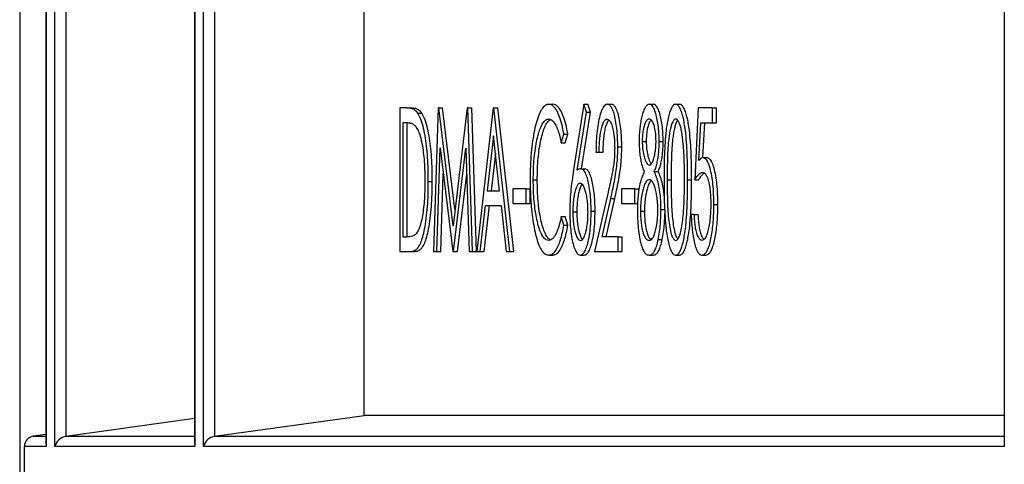
# Model space of a CAD drawing. Units: millimetres. Extents: x 139 to 1752, y 24 to 965.
# Drawn here: x 1679 to 1727, y 133 to 155 of the extents above; entities that cross this region are included whole.
import ezdxf

# ---------------------------------------------------------------- set-up
doc = ezdxf.new("R2010")
doc.units = ezdxf.units.MM

msp = doc.modelspace()

# ---------------------------------------------------------------- linework, layer by layer
at = {"color": 7, "linetype": 'Continuous', "lineweight": 25}
for p, q in [((1678.935, 520.158), (1678.935, 121.821)), ((1680.218, 507.548), (1680.218, 134.431)), ((1680.233, 507.669), (1680.233, 134.31)), ((1680.655, 134.31), (1680.655, 507.669)), ((1687.476, 507.548), (1687.476, 134.431)), ((1687.491, 507.669), (1687.491, 134.31)), ((1687.912, 134.31), (1687.912, 507.669)), ((1681.192, 507.174), (1681.192, 134.805)), ((1688.45, 507.174), (1688.45, 134.805)), ((1695.751, 135.827), (1695.751, 506.152)), ((1726.982, 305.493), (1726.982, 134.431)), ((1726.997, 305.535), (1726.997, 134.31)), ((1704.764, 151.007), (1704.958, 151.007)), ((1706.48, 151.007), (1705.975, 147.812)), ((1706.597, 150.627), (1706.48, 151.007)), ((1706.48, 151.007), (1706.674, 151.007)), ((1706.791, 150.627), (1706.674, 151.007)), ((1707.619, 151.007), (1707.813, 151.007)), ((1709.669, 151.007), (1709.863, 151.007)), ((1710.954, 151.007), (1711.148, 151.007)), ((1697.492, 150.827), (1697.492, 143.827)), ((1697.834, 150.827), (1697.492, 150.827)), ((1697.834, 150.827), (1698.028, 150.827)), ((1698.371, 150.575), (1698.565, 150.575)), ((1699.365, 150.827), (1699.142, 143.827)), ((1699.387, 150.827), (1699.365, 150.827)), ((1700.086, 145.083), (1699.387, 150.827)), ((1699.387, 150.827), (1699.581, 150.827)), ((1700.183, 145.882), (1699.581, 150.827)), ((1700.784, 150.827), (1700.086, 145.083)), ((1700.806, 150.827), (1700.784, 150.827)), ((1701.031, 143.827), (1700.806, 150.827)), ((1700.806, 150.827), (1701, 150.827)), ((1701.225, 143.827), (1701, 150.827)), ((1702.051, 150.827), (1701.248, 143.827)), ((1702.073, 150.827), (1702.051, 150.827)), ((1702.854, 143.827), (1702.073, 150.827)), ((1702.073, 150.827), (1702.267, 150.827)), ((1703.049, 143.827), (1702.267, 150.827)), ((1706.15, 147.798), (1706.597, 150.627)), ((1706.354, 147.866), (1706.791, 150.627)), ((1706.597, 150.627), (1706.791, 150.627)), ((1712.06, 150.827), (1711.886, 147.327)), ((1712.755, 150.827), (1712.06, 150.827)), ((1712.755, 150.109), (1712.755, 150.827)), ((1712.755, 150.827), (1712.949, 150.827)), ((1712.949, 150.109), (1712.949, 150.827)), ((1697.763, 150.109), (1697.644, 150.109)), ((1697.644, 150.109), (1697.644, 144.545)), ((1697.838, 150.109), (1697.838, 144.545)), ((1712.087, 148.268), (1712.179, 150.109)), ((1712.179, 150.109), (1712.755, 150.109)), ((1712.288, 148.404), (1712.373, 150.109)), ((1712.755, 150.109), (1712.949, 150.109)), ((1705.37, 149.122), (1705.503, 149.543)), ((1705.503, 149.543), (1705.697, 149.543)), ((1705.564, 149.122), (1705.697, 149.543)), ((1702.06, 149.463), (1701.754, 146.789)), ((1702.359, 146.789), (1702.06, 149.463)), ((1705.37, 149.122), (1705.564, 149.122)), ((1709.324, 149.2), (1709.518, 149.2)), ((1710.149, 149.191), (1710.343, 149.191)), ((1699.295, 143.827), (1699.457, 148.875)), ((1699.457, 148.875), (1700.07, 143.827)), ((1700.105, 143.827), (1700.716, 148.864)), ((1700.716, 148.864), (1700.878, 143.827)), ((1702.156, 148.605), (1701.948, 146.789)), ((1707.066, 148.673), (1707.218, 148.673)), ((1707.218, 148.673), (1707.412, 148.673)), ((1708.13, 148.926), (1708.324, 148.926)), ((1712.287, 148.404), (1712.481, 148.404)), ((1699.489, 143.827), (1699.61, 147.612)), ((1700.299, 143.827), (1700.757, 147.6)), ((1706.325, 147.866), (1706.519, 147.866)), ((1709.909, 147.727), (1710.103, 147.727)), ((1698.881, 147.239), (1699.075, 147.239)), ((1704.005, 147.32), (1704.199, 147.32)), ((1710.54, 147.327), (1710.734, 147.327)), ((1711.539, 147.324), (1711.733, 147.324)), ((1711.886, 147.327), (1712.08, 147.327)), ((1701.754, 146.789), (1702.359, 146.789)), ((1703.006, 146.878), (1703.006, 146.16)), ((1703.658, 146.878), (1703.006, 146.878)), ((1703.658, 146.16), (1703.658, 146.878)), ((1703.658, 146.878), (1703.852, 146.878)), ((1703.852, 146.16), (1703.852, 146.878)), ((1707.658, 146.724), (1707.001, 143.827)), ((1708.304, 146.878), (1708.304, 146.16)), ((1708.955, 146.878), (1708.304, 146.878)), ((1708.955, 146.16), (1708.955, 146.878)), ((1708.955, 146.878), (1709.149, 146.878)), ((1709.149, 146.769), (1709.149, 146.878)), ((1703.006, 146.16), (1703.658, 146.16)), ((1703.658, 146.16), (1703.852, 146.16)), ((1707.364, 144.545), (1707.788, 146.414)), ((1707.558, 144.545), (1707.982, 146.414)), ((1707.788, 146.414), (1707.982, 146.414)), ((1708.304, 146.16), (1708.955, 146.16)), ((1708.955, 146.16), (1709.093, 146.16)), ((1712.82, 146.114), (1713.014, 146.114)), ((1701.414, 143.827), (1701.671, 146.071)), ((1701.608, 143.827), (1701.865, 146.071)), ((1701.671, 146.071), (1702.439, 146.071)), ((1702.439, 146.071), (1702.689, 143.827)), ((1705.937, 145.754), (1706.131, 145.754)), ((1706.828, 145.792), (1707.022, 145.792)), ((1709.237, 145.787), (1709.432, 145.787)), ((1710.236, 145.866), (1710.43, 145.866)), ((1705.503, 145.116), (1705.37, 145.532)), ((1705.37, 145.532), (1705.564, 145.532)), ((1705.697, 145.116), (1705.564, 145.532)), ((1711.864, 145.622), (1711.713, 145.622)), ((1711.864, 145.622), (1712.059, 145.622)), ((1705.503, 145.116), (1705.697, 145.116)), ((1697.644, 144.545), (1697.838, 144.545)), ((1708.152, 144.545), (1707.364, 144.545)), ((1708.152, 143.827), (1708.152, 144.545)), ((1708.152, 144.545), (1708.346, 144.545)), ((1708.346, 143.827), (1708.346, 144.545)), ((1710.108, 144.416), (1710.302, 144.416)), ((1697.492, 143.827), (1698.017, 143.827)), ((1698.017, 143.827), (1698.211, 143.827)), ((1699.142, 143.827), (1699.295, 143.827)), ((1699.295, 143.827), (1699.489, 143.827)), ((1700.07, 143.827), (1700.105, 143.827)), ((1700.105, 143.827), (1700.299, 143.827)), ((1700.878, 143.827), (1701.031, 143.827)), ((1701.031, 143.827), (1701.225, 143.827)), ((1701.248, 143.827), (1701.414, 143.827)), ((1701.414, 143.827), (1701.608, 143.827)), ((1702.689, 143.827), (1702.854, 143.827)), ((1702.854, 143.827), (1703.049, 143.827)), ((1707.001, 143.827), (1708.152, 143.827)), ((1708.152, 143.827), (1708.346, 143.827)), ((1704.766, 143.648), (1704.96, 143.648)), ((1706.298, 143.648), (1706.492, 143.648)), ((1709.658, 143.648), (1709.853, 143.648)), ((1710.954, 143.648), (1711.148, 143.648)), ((1712.229, 143.648), (1712.423, 143.648)), ((1681.192, 134.805), (1687.476, 135.685)), ((1688.45, 134.805), (1695.751, 135.827)), ((1726.982, 135.827), (1695.751, 135.827)), ((1680.218, 134.896), (1679.59, 134.805)), ((1679.168, 132.569), (1679.168, 134.31)), ((1680.233, 134.31), (1679.168, 134.31)), ((1687.491, 134.31), (1680.655, 134.31)), ((1726.997, 134.31), (1687.912, 134.31))]:
    msp.add_line(p, q, dxfattribs=at)
at = {"color": 8, "linetype": 'Continuous', "lineweight": 25}
for p, q in [((1679.59, 134.805), (1680.218, 134.805)), ((1681.192, 134.805), (1687.476, 134.805)), ((1688.45, 134.805), (1726.982, 134.805))]:
    msp.add_line(p, q, dxfattribs=at)
at = {"color": 7, "linetype": 'Continuous', "lineweight": 25}
for centre, major_axis, ratio, start_param, end_param in [((1679.658, 134.31), (0, 0.5), 0.978744, 0.139626, 1.570796), ((1681.14, 134.31), (0.394, 0.394), 0.781286, 0.802851, 2.234021), ((1688.397, 134.31), (0.394, 0.394), 0.781286, 0.802851, 2.234021), ((1680.718, 134.31), (-0.394, 0.394), 0.781286, 0.663225, 0.907571), ((1687.976, 134.31), (-0.394, 0.394), 0.781286, 0.663225, 0.907571), ((1727.482, 134.31), (-0.394, 0.394), 0.781286, 0.663225, 0.907571)]:
    msp.add_ellipse(centre, major_axis=major_axis, ratio=ratio, start_param=start_param, end_param=end_param, dxfattribs=at)
for points, knots in [([(1704.764, 151.007), (1704.711, 150.998), (1704.606, 150.981), (1704.451, 150.832), (1704.304, 150.571), (1704.173, 150.202), (1704.059, 149.747), (1703.966, 149.224), (1703.9, 148.638), (1703.86, 148.012), (1703.855, 147.582), (1703.853, 147.368)], [0, 0, 0, 0, 0.112034, 0.224048, 0.336038, 0.448011, 0.560023, 0.670017, 0.779996, 0.889987, 1, 1, 1, 1]), ([(1705.503, 149.543), (1705.47, 149.713), (1705.403, 150.054), (1705.275, 150.45), (1705.143, 150.728), (1705.013, 150.899), (1704.889, 150.991), (1704.806, 151.001), (1704.764, 151.007)], [0, 0, 0, 0, 0.1865867, 0.3731709, 0.5597963, 0.7065045, 0.8532534, 1, 1, 1, 1]), ([(1705.697, 149.543), (1705.664, 149.713), (1705.597, 150.054), (1705.469, 150.45), (1705.337, 150.728), (1705.207, 150.899), (1705.083, 150.991), (1705, 151.001), (1704.958, 151.007)], [0, 0, 0, 0, 0.186587, 0.373171, 0.559796, 0.706505, 0.853253, 1, 1, 1, 1]), ([(1707.619, 151.007), (1707.578, 150.998), (1707.495, 150.98), (1707.378, 150.812), (1707.273, 150.538), (1707.184, 150.167), (1707.117, 149.717), (1707.076, 149.206), (1707.07, 148.851), (1707.066, 148.673)], [0, 0, 0, 0, 0.140022, 0.279977, 0.419965, 0.559997, 0.706607, 0.853248, 1, 1, 1, 1]), ([(1708.13, 148.926), (1708.128, 149.08), (1708.124, 149.39), (1708.087, 149.833), (1708.027, 150.228), (1707.948, 150.573), (1707.849, 150.832), (1707.736, 150.982), (1707.658, 150.998), (1707.619, 151.007)], [0, 0, 0, 0, 0.140029, 0.279993, 0.420028, 0.560056, 0.70669, 0.853275, 1, 1, 1, 1]), ([(1708.324, 148.926), (1708.322, 149.08), (1708.318, 149.39), (1708.281, 149.833), (1708.221, 150.228), (1708.142, 150.573), (1708.043, 150.832), (1707.93, 150.982), (1707.852, 150.998), (1707.813, 151.007)], [0, 0, 0, 0, 0.140029, 0.279993, 0.420028, 0.560056, 0.70669, 0.853275, 1, 1, 1, 1]), ([(1709.669, 151.007), (1709.635, 151), (1709.566, 150.986), (1709.467, 150.867), (1709.376, 150.676), (1709.301, 150.429), (1709.245, 150.148), (1709.205, 149.858), (1709.177, 149.543), (1709.174, 149.321), (1709.172, 149.21)], [0, 0, 0, 0, 0.139985, 0.280009, 0.420016, 0.559954, 0.66997, 0.780007, 0.890042, 1, 1, 1, 1]), ([(1710.149, 149.191), (1710.147, 149.33), (1710.142, 149.609), (1710.102, 149.999), (1710.044, 150.345), (1709.968, 150.634), (1709.876, 150.843), (1709.775, 150.984), (1709.704, 150.999), (1709.669, 151.007)], [0, 0, 0, 0, 0.139911, 0.279856, 0.419875, 0.559907, 0.706594, 0.853291, 1, 1, 1, 1]), ([(1710.343, 149.191), (1710.341, 149.33), (1710.336, 149.609), (1710.296, 149.999), (1710.238, 150.345), (1710.162, 150.634), (1710.07, 150.843), (1709.969, 150.984), (1709.898, 150.999), (1709.863, 151.007)], [0, 0, 0, 0, 0.139911, 0.279856, 0.419875, 0.559907, 0.706594, 0.853291, 1, 1, 1, 1]), ([(1710.954, 151.007), (1710.921, 151), (1710.855, 150.986), (1710.76, 150.861), (1710.673, 150.663), (1710.596, 150.402), (1710.534, 150.081), (1710.476, 149.668), (1710.431, 149.153), (1710.404, 148.549), (1710.39, 147.938), (1710.389, 147.529), (1710.388, 147.324)], [0, 0, 0, 0, 0.083291, 0.166581, 0.249886, 0.333183, 0.416501, 0.499851, 0.624792, 0.749818, 0.874904, 1, 1, 1, 1]), ([(1711.539, 147.324), (1711.538, 147.53), (1711.537, 147.942), (1711.52, 148.557), (1711.489, 149.162), (1711.439, 149.674), (1711.38, 150.088), (1711.316, 150.405), (1711.238, 150.668), (1711.15, 150.863), (1711.054, 150.986), (1710.988, 151), (1710.954, 151.007)], [0, 0, 0, 0, 0.125096, 0.250169, 0.375184, 0.500153, 0.583503, 0.666826, 0.750125, 0.833413, 0.916705, 1, 1, 1, 1]), ([(1711.733, 147.324), (1711.732, 147.53), (1711.731, 147.942), (1711.715, 148.557), (1711.683, 149.162), (1711.633, 149.674), (1711.574, 150.088), (1711.51, 150.405), (1711.432, 150.668), (1711.344, 150.863), (1711.248, 150.986), (1711.182, 151), (1711.148, 151.007)], [0, 0, 0, 0, 0.125096, 0.250169, 0.375184, 0.500153, 0.583503, 0.666826, 0.750125, 0.833413, 0.916705, 1, 1, 1, 1]), ([(1698.371, 150.575), (1698.322, 150.631), (1698.224, 150.743), (1698.044, 150.813), (1697.913, 150.822), (1697.834, 150.827)], [0, 0, 0, 0, 0.279796, 0.559867, 1, 1, 1, 1]), ([(1698.565, 150.575), (1698.516, 150.631), (1698.419, 150.743), (1698.238, 150.813), (1698.107, 150.822), (1698.028, 150.827)], [0, 0, 0, 0, 0.279796, 0.559867, 1, 1, 1, 1]), ([(1698.881, 147.239), (1698.88, 147.436), (1698.877, 147.83), (1698.849, 148.412), (1698.8, 148.97), (1698.727, 149.492), (1698.63, 149.954), (1698.51, 150.335), (1698.417, 150.495), (1698.371, 150.575)], [0, 0, 0, 0, 0.140089, 0.280143, 0.420176, 0.560194, 0.706794, 0.853368, 1, 1, 1, 1]), ([(1699.075, 147.239), (1699.074, 147.436), (1699.071, 147.83), (1699.043, 148.412), (1698.994, 148.97), (1698.921, 149.492), (1698.824, 149.954), (1698.704, 150.335), (1698.611, 150.495), (1698.565, 150.575)], [0, 0, 0, 0, 0.140089, 0.280143, 0.420176, 0.560194, 0.706794, 0.853368, 1, 1, 1, 1]), ([(1698.283, 149.913), (1698.236, 149.957), (1698.14, 150.045), (1697.965, 150.097), (1697.84, 150.105), (1697.763, 150.109)], [0, 0, 0, 0, 0.279833, 0.559887, 1, 1, 1, 1]), ([(1704.005, 147.32), (1704.007, 147.499), (1704.011, 147.856), (1704.045, 148.378), (1704.102, 148.861), (1704.18, 149.293), (1704.276, 149.651), (1704.385, 149.934), (1704.503, 150.139), (1704.627, 150.266), (1704.712, 150.281), (1704.755, 150.289)], [0, 0, 0, 0, 0.112009, 0.22398, 0.335948, 0.447934, 0.559927, 0.669939, 0.779955, 0.889971, 1, 1, 1, 1]), ([(1704.199, 147.32), (1704.201, 147.499), (1704.205, 147.856), (1704.239, 148.378), (1704.296, 148.861), (1704.374, 149.293), (1704.471, 149.651), (1704.579, 149.935), (1704.697, 150.136), (1704.791, 150.243), (1704.845, 150.257), (1704.857, 150.26)], [0, 0, 0, 0, 0.121756, 0.24347, 0.365181, 0.486911, 0.60865, 0.728235, 0.847824, 0.967414, 1, 1, 1, 1]), ([(1704.755, 150.289), (1704.798, 150.282), (1704.886, 150.269), (1705.014, 150.145), (1705.127, 149.954), (1705.223, 149.712), (1705.303, 149.442), (1705.348, 149.229), (1705.37, 149.122)], [0, 0, 0, 0, 0.186681, 0.373397, 0.56003, 0.706688, 0.853324, 1, 1, 1, 1]), ([(1707.218, 148.673), (1707.222, 148.791), (1707.228, 149.028), (1707.255, 149.37), (1707.297, 149.683), (1707.358, 149.947), (1707.434, 150.149), (1707.52, 150.269), (1707.581, 150.282), (1707.611, 150.289)], [0, 0, 0, 0, 0.1401234, 0.2801742, 0.4201874, 0.5601202, 0.7066739, 0.8532972, 1, 1, 1, 1]), ([(1707.412, 148.673), (1707.416, 148.791), (1707.422, 149.028), (1707.449, 149.37), (1707.491, 149.683), (1707.552, 149.946), (1707.625, 150.147), (1707.68, 150.21), (1707.706, 150.24)], [0, 0, 0, 0, 0.167225, 0.3343636, 0.5014571, 0.6684547, 0.8433539, 1, 1, 1, 1]), ([(1707.611, 150.289), (1707.646, 150.279), (1707.715, 150.261), (1707.813, 150.084), (1707.888, 149.826), (1707.941, 149.527), (1707.973, 149.209), (1707.976, 148.983), (1707.978, 148.87)], [0, 0, 0, 0, 0.186704, 0.373228, 0.559876, 0.706655, 0.853271, 1, 1, 1, 1]), ([(1709.66, 150.289), (1709.631, 150.283), (1709.572, 150.272), (1709.487, 150.159), (1709.417, 149.973), (1709.364, 149.746), (1709.331, 149.488), (1709.326, 149.296), (1709.324, 149.2)], [0, 0, 0, 0, 0.1869284, 0.3736768, 0.5603226, 0.7070729, 0.8535475, 1, 1, 1, 1]), ([(1709.759, 150.247), (1709.733, 150.218), (1709.678, 150.158), (1709.611, 149.972), (1709.558, 149.747), (1709.525, 149.488), (1709.52, 149.296), (1709.518, 149.2)], [0, 0, 0, 0, 0.214648, 0.448685, 0.632696, 0.816362, 1, 1, 1, 1]), ([(1709.997, 149.215), (1709.994, 149.336), (1709.986, 149.581), (1709.932, 149.883), (1709.869, 150.103), (1709.798, 150.223), (1709.73, 150.28), (1709.683, 150.286), (1709.66, 150.289)], [0, 0, 0, 0, 0.1859711, 0.3724585, 0.5590321, 0.7058975, 0.8529167, 1, 1, 1, 1]), ([(1710.959, 150.289), (1710.934, 150.282), (1710.882, 150.269), (1710.808, 150.153), (1710.742, 149.987), (1710.684, 149.769), (1710.639, 149.508), (1710.598, 149.174), (1710.567, 148.763), (1710.55, 148.287), (1710.541, 147.808), (1710.541, 147.487), (1710.54, 147.327)], [0, 0, 0, 0, 0.0833239, 0.1666376, 0.2499963, 0.3332506, 0.4165616, 0.4998956, 0.6248108, 0.7498441, 0.87492, 1, 1, 1, 1]), ([(1711.056, 150.222), (1711.038, 150.199), (1710.996, 150.143), (1710.936, 149.985), (1710.878, 149.769), (1710.833, 149.507), (1710.792, 149.174), (1710.761, 148.763), (1710.744, 148.287), (1710.735, 147.808), (1710.735, 147.487), (1710.734, 147.327)], [0, 0, 0, 0, 0.066926, 0.160258, 0.253474, 0.346753, 0.440058, 0.579919, 0.719913, 0.859954, 1, 1, 1, 1]), ([(1711.387, 147.327), (1711.386, 147.487), (1711.385, 147.808), (1711.374, 148.286), (1711.352, 148.759), (1711.319, 149.165), (1711.278, 149.499), (1711.233, 149.763), (1711.177, 149.983), (1711.11, 150.15), (1711.037, 150.268), (1710.985, 150.282), (1710.959, 150.289)], [0, 0, 0, 0, 0.125074, 0.250134, 0.375155, 0.500141, 0.583486, 0.666779, 0.75004, 0.83339, 0.91669, 1, 1, 1, 1]), ([(1698.729, 147.24), (1698.728, 147.403), (1698.725, 147.73), (1698.7, 148.211), (1698.656, 148.668), (1698.59, 149.089), (1698.505, 149.453), (1698.401, 149.741), (1698.322, 149.856), (1698.283, 149.913)], [0, 0, 0, 0, 0.140071, 0.280117, 0.420139, 0.560124, 0.706738, 0.853328, 1, 1, 1, 1]), ([(1709.172, 149.21), (1709.174, 149.092), (1709.178, 148.855), (1709.21, 148.521), (1709.261, 148.207), (1709.332, 147.933), (1709.39, 147.795), (1709.42, 147.727)], [0, 0, 0, 0, 0.186512, 0.373215, 0.559937, 0.779933, 1, 1, 1, 1]), ([(1709.324, 149.2), (1709.328, 149.075), (1709.336, 148.825), (1709.392, 148.518), (1709.457, 148.292), (1709.526, 148.144), (1709.595, 148.059), (1709.642, 148.05), (1709.666, 148.045)], [0, 0, 0, 0, 0.185902, 0.372403, 0.559268, 0.706172, 0.853063, 1, 1, 1, 1]), ([(1709.518, 149.2), (1709.522, 149.075), (1709.53, 148.825), (1709.586, 148.517), (1709.651, 148.294), (1709.712, 148.156), (1709.749, 148.117), (1709.763, 148.102)], [0, 0, 0, 0, 0.233321, 0.467394, 0.701925, 0.886301, 1, 1, 1, 1]), ([(1709.666, 148.045), (1709.696, 148.054), (1709.756, 148.071), (1709.841, 148.209), (1709.91, 148.408), (1709.958, 148.659), (1709.99, 148.923), (1709.995, 149.117), (1709.997, 149.215)], [0, 0, 0, 0, 0.186687, 0.373414, 0.559964, 0.706694, 0.853474, 1, 1, 1, 1]), ([(1709.909, 147.727), (1709.933, 147.785), (1709.982, 147.901), (1710.047, 148.128), (1710.096, 148.381), (1710.128, 148.651), (1710.147, 148.916), (1710.148, 149.099), (1710.149, 149.191)], [0, 0, 0, 0, 0.186713, 0.373407, 0.559934, 0.706619, 0.853306, 1, 1, 1, 1]), ([(1710.103, 147.727), (1710.127, 147.785), (1710.176, 147.901), (1710.241, 148.128), (1710.29, 148.381), (1710.322, 148.651), (1710.341, 148.916), (1710.342, 149.099), (1710.343, 149.191)], [0, 0, 0, 0, 0.186713, 0.373407, 0.559934, 0.706619, 0.853306, 1, 1, 1, 1]), ([(1707.978, 148.87), (1707.976, 148.749), (1707.973, 148.507), (1707.943, 148.162), (1707.897, 147.852), (1707.833, 147.513), (1707.753, 147.136), (1707.69, 146.861), (1707.658, 146.724)], [0, 0, 0, 0, 0.139888, 0.279829, 0.419782, 0.559817, 0.779895, 1, 1, 1, 1]), ([(1707.788, 146.414), (1707.818, 146.549), (1707.879, 146.818), (1707.965, 147.241), (1708.039, 147.653), (1708.094, 148.072), (1708.125, 148.491), (1708.128, 148.781), (1708.13, 148.926)], [0, 0, 0, 0, 0.1867491, 0.3734863, 0.5601535, 0.7067586, 0.8534108, 1, 1, 1, 1]), ([(1707.982, 146.414), (1708.012, 146.549), (1708.073, 146.818), (1708.159, 147.241), (1708.233, 147.653), (1708.288, 148.072), (1708.319, 148.491), (1708.322, 148.781), (1708.324, 148.926)], [0, 0, 0, 0, 0.186749, 0.373486, 0.560153, 0.706759, 0.853411, 1, 1, 1, 1]), ([(1712.287, 148.404), (1712.249, 148.394), (1712.181, 148.377), (1712.116, 148.301), (1712.087, 148.268)], [0, 0, 0, 0, 0.5597478, 1, 1, 1, 1]), ([(1712.82, 146.114), (1712.818, 146.28), (1712.814, 146.613), (1712.781, 147.097), (1712.721, 147.534), (1712.638, 147.911), (1712.534, 148.202), (1712.413, 148.375), (1712.329, 148.394), (1712.287, 148.404)], [0, 0, 0, 0, 0.14011, 0.280117, 0.420081, 0.560099, 0.70669, 0.853303, 1, 1, 1, 1]), ([(1713.014, 146.114), (1713.012, 146.28), (1713.008, 146.613), (1712.975, 147.097), (1712.915, 147.534), (1712.832, 147.911), (1712.728, 148.202), (1712.607, 148.375), (1712.523, 148.394), (1712.481, 148.404)], [0, 0, 0, 0, 0.14011, 0.280117, 0.420081, 0.560099, 0.70669, 0.853303, 1, 1, 1, 1]), ([(1705.975, 147.812), (1705.948, 147.639), (1705.894, 147.291), (1705.832, 146.775), (1705.794, 146.265), (1705.788, 145.941), (1705.785, 145.779)], [0, 0, 0, 0, 0.280165, 0.560157, 0.780124, 1, 1, 1, 1]), ([(1706.325, 147.866), (1706.292, 147.861), (1706.233, 147.854), (1706.175, 147.815), (1706.15, 147.798)], [0, 0, 0, 0, 0.5598633, 1, 1, 1, 1]), ([(1706.828, 145.792), (1706.826, 145.944), (1706.822, 146.25), (1706.786, 146.689), (1706.727, 147.08), (1706.648, 147.414), (1706.552, 147.675), (1706.441, 147.839), (1706.364, 147.857), (1706.325, 147.866)], [0, 0, 0, 0, 0.140066, 0.280067, 0.420034, 0.560082, 0.706693, 0.853286, 1, 1, 1, 1]), ([(1707.022, 145.792), (1707.02, 145.944), (1707.016, 146.25), (1706.98, 146.689), (1706.921, 147.08), (1706.842, 147.414), (1706.746, 147.675), (1706.635, 147.839), (1706.558, 147.857), (1706.519, 147.866)], [0, 0, 0, 0, 0.140066, 0.280067, 0.420034, 0.560082, 0.706693, 0.853286, 1, 1, 1, 1]), ([(1709.42, 147.727), (1709.386, 147.652), (1709.32, 147.504), (1709.231, 147.216), (1709.161, 146.887), (1709.116, 146.53), (1709.09, 146.176), (1709.087, 145.931), (1709.085, 145.808)], [0, 0, 0, 0, 0.186814, 0.373534, 0.560032, 0.7067, 0.853313, 1, 1, 1, 1]), ([(1710.236, 145.866), (1710.234, 146.018), (1710.229, 146.321), (1710.187, 146.749), (1710.118, 147.14), (1710.022, 147.468), (1709.947, 147.641), (1709.909, 147.727)], [0, 0, 0, 0, 0.18662, 0.373161, 0.559748, 0.779757, 1, 1, 1, 1]), ([(1710.396, 146.546), (1710.39, 146.611), (1710.373, 146.82), (1710.311, 147.138), (1710.217, 147.469), (1710.141, 147.641), (1710.103, 147.727)], [0, 0, 0, 0, 0.120193, 0.382079, 0.690875, 1, 1, 1, 1]), ([(1711.886, 147.327), (1711.92, 147.38), (1711.987, 147.485), (1712.084, 147.596), (1712.175, 147.67), (1712.231, 147.681), (1712.259, 147.686)], [0, 0, 0, 0, 0.280046, 0.5600573, 0.7800599, 1, 1, 1, 1]), ([(1712.08, 147.327), (1712.114, 147.379), (1712.181, 147.484), (1712.273, 147.595), (1712.332, 147.635), (1712.355, 147.651)], [0, 0, 0, 0, 0.376698, 0.753349, 1, 1, 1, 1]), ([(1712.259, 147.686), (1712.288, 147.682), (1712.347, 147.672), (1712.432, 147.585), (1712.511, 147.425), (1712.579, 147.186), (1712.632, 146.88), (1712.663, 146.519), (1712.666, 146.267), (1712.668, 146.141)], [0, 0, 0, 0, 0.140152, 0.280222, 0.420264, 0.560229, 0.706725, 0.853307, 1, 1, 1, 1]), ([(1698.017, 143.827), (1698.059, 143.83), (1698.144, 143.836), (1698.27, 143.898), (1698.395, 144.013), (1698.512, 144.223), (1698.616, 144.531), (1698.709, 144.939), (1698.786, 145.437), (1698.843, 146.011), (1698.876, 146.619), (1698.88, 147.032), (1698.881, 147.239)], [0, 0, 0, 0, 0.093403, 0.186795, 0.280161, 0.373421, 0.466711, 0.560018, 0.669999, 0.779972, 0.889964, 1, 1, 1, 1]), ([(1698.211, 143.827), (1698.253, 143.83), (1698.338, 143.836), (1698.464, 143.898), (1698.589, 144.013), (1698.706, 144.223), (1698.81, 144.531), (1698.903, 144.939), (1698.98, 145.437), (1699.037, 146.011), (1699.07, 146.619), (1699.074, 147.032), (1699.075, 147.239)], [0, 0, 0, 0, 0.093403, 0.186795, 0.280161, 0.373421, 0.466711, 0.560018, 0.669999, 0.779972, 0.889964, 1, 1, 1, 1]), ([(1698.322, 144.723), (1698.357, 144.776), (1698.426, 144.883), (1698.518, 145.142), (1698.595, 145.468), (1698.657, 145.857), (1698.701, 146.293), (1698.725, 146.763), (1698.728, 147.081), (1698.729, 147.24)], [0, 0, 0, 0, 0.140013, 0.279973, 0.419946, 0.559918, 0.706559, 0.853259, 1, 1, 1, 1]), ([(1703.853, 147.368), (1703.854, 147.199), (1703.857, 146.862), (1703.879, 146.363), (1703.918, 145.852), (1703.979, 145.341), (1704.038, 145.028), (1704.068, 144.872)], [0, 0, 0, 0, 0.1867, 0.37343, 0.56011, 0.780047, 1, 1, 1, 1]), ([(1704.765, 144.366), (1704.722, 144.372), (1704.635, 144.385), (1704.506, 144.503), (1704.385, 144.706), (1704.274, 145), (1704.179, 145.366), (1704.1, 145.793), (1704.044, 146.273), (1704.011, 146.789), (1704.007, 147.143), (1704.005, 147.32)], [0, 0, 0, 0, 0.11203, 0.224064, 0.33606, 0.448038, 0.56005, 0.670052, 0.780024, 0.889996, 1, 1, 1, 1]), ([(1704.868, 144.39), (1704.855, 144.393), (1704.799, 144.405), (1704.701, 144.505), (1704.579, 144.706), (1704.468, 145), (1704.373, 145.366), (1704.294, 145.793), (1704.238, 146.273), (1704.205, 146.789), (1704.201, 147.143), (1704.199, 147.32)], [0, 0, 0, 0, 0.036364, 0.157944, 0.279484, 0.401004, 0.522561, 0.641936, 0.761279, 0.880622, 1, 1, 1, 1]), ([(1706.293, 147.148), (1706.268, 147.143), (1706.216, 147.134), (1706.142, 147.047), (1706.074, 146.891), (1706.016, 146.672), (1705.971, 146.401), (1705.942, 146.087), (1705.939, 145.865), (1705.937, 145.754)], [0, 0, 0, 0, 0.140117, 0.280161, 0.420125, 0.560131, 0.706754, 0.853332, 1, 1, 1, 1]), ([(1706.391, 147.099), (1706.373, 147.081), (1706.33, 147.039), (1706.269, 146.89), (1706.21, 146.673), (1706.165, 146.401), (1706.136, 146.087), (1706.133, 145.865), (1706.131, 145.754)], [0, 0, 0, 0, 0.125408, 0.295462, 0.465566, 0.643711, 0.821801, 1, 1, 1, 1]), ([(1706.676, 145.754), (1706.674, 145.863), (1706.67, 146.082), (1706.639, 146.389), (1706.59, 146.651), (1706.529, 146.868), (1706.457, 147.033), (1706.376, 147.131), (1706.321, 147.142), (1706.293, 147.148)], [0, 0, 0, 0, 0.139937, 0.279741, 0.419741, 0.559809, 0.706514, 0.853223, 1, 1, 1, 1]), ([(1709.67, 147.327), (1709.64, 147.322), (1709.581, 147.311), (1709.495, 147.216), (1709.415, 147.05), (1709.345, 146.816), (1709.286, 146.525), (1709.244, 146.172), (1709.24, 145.916), (1709.237, 145.787)], [0, 0, 0, 0, 0.140112, 0.280156, 0.420214, 0.560282, 0.706936, 0.853441, 1, 1, 1, 1]), ([(1709.765, 147.286), (1709.74, 147.263), (1709.686, 147.214), (1709.609, 147.049), (1709.539, 146.816), (1709.48, 146.525), (1709.439, 146.172), (1709.434, 145.916), (1709.432, 145.787)], [0, 0, 0, 0, 0.145895, 0.312075, 0.478269, 0.652275, 0.826105, 1, 1, 1, 1]), ([(1710.084, 145.853), (1710.082, 145.97), (1710.078, 146.204), (1710.041, 146.525), (1709.987, 146.798), (1709.921, 147.029), (1709.844, 147.204), (1709.759, 147.31), (1709.7, 147.321), (1709.67, 147.327)], [0, 0, 0, 0, 0.139883, 0.279734, 0.419733, 0.559838, 0.706522, 0.85323, 1, 1, 1, 1]), ([(1710.388, 147.324), (1710.389, 147.12), (1710.39, 146.712), (1710.404, 146.102), (1710.431, 145.498), (1710.477, 144.985), (1710.535, 144.572), (1710.597, 144.25), (1710.673, 143.989), (1710.76, 143.791), (1710.856, 143.669), (1710.921, 143.655), (1710.954, 143.648)], [0, 0, 0, 0, 0.125094, 0.250171, 0.375207, 0.500155, 0.583499, 0.666822, 0.750114, 0.833422, 0.916712, 1, 1, 1, 1]), ([(1710.54, 147.327), (1710.541, 147.167), (1710.542, 146.847), (1710.55, 146.367), (1710.567, 145.891), (1710.602, 145.43), (1710.658, 145.005), (1710.731, 144.696), (1710.808, 144.502), (1710.882, 144.387), (1710.934, 144.373), (1710.959, 144.366)], [0, 0, 0, 0, 0.1251281, 0.2502611, 0.3753582, 0.5003224, 0.6251958, 0.7499113, 0.8332807, 0.9166776, 1, 1, 1, 1]), ([(1710.734, 147.327), (1710.735, 147.167), (1710.736, 146.847), (1710.744, 146.367), (1710.761, 145.891), (1710.796, 145.43), (1710.852, 145.004), (1710.925, 144.699), (1710.997, 144.511), (1711.04, 144.454), (1711.058, 144.43)], [0, 0, 0, 0, 0.139678, 0.279361, 0.419004, 0.558499, 0.697892, 0.837109, 0.930172, 1, 1, 1, 1]), ([(1710.954, 143.648), (1710.988, 143.655), (1711.054, 143.669), (1711.15, 143.793), (1711.238, 143.987), (1711.315, 144.248), (1711.38, 144.564), (1711.439, 144.977), (1711.49, 145.488), (1711.521, 146.093), (1711.536, 146.707), (1711.538, 147.119), (1711.539, 147.324)], [0, 0, 0, 0, 0.083293, 0.166567, 0.249855, 0.333147, 0.416462, 0.499814, 0.624767, 0.749815, 0.874899, 1, 1, 1, 1]), ([(1711.148, 143.648), (1711.182, 143.655), (1711.248, 143.669), (1711.344, 143.793), (1711.432, 143.987), (1711.509, 144.248), (1711.574, 144.564), (1711.633, 144.977), (1711.684, 145.488), (1711.715, 146.093), (1711.731, 146.707), (1711.732, 147.119), (1711.733, 147.324)], [0, 0, 0, 0, 0.083293, 0.166567, 0.249855, 0.333147, 0.416462, 0.499814, 0.624767, 0.749815, 0.874899, 1, 1, 1, 1]), ([(1711.323, 145.567), (1711.335, 145.727), (1711.359, 146.045), (1711.382, 146.636), (1711.385, 147.065), (1711.387, 147.327)], [0, 0, 0, 0, 0.279975, 0.560008, 1, 1, 1, 1]), ([(1712.229, 143.648), (1712.264, 143.653), (1712.335, 143.665), (1712.438, 143.766), (1712.535, 143.942), (1712.621, 144.193), (1712.693, 144.51), (1712.75, 144.874), (1712.791, 145.268), (1712.816, 145.686), (1712.818, 145.971), (1712.82, 146.114)], [0, 0, 0, 0, 0.1120375, 0.2240271, 0.3360006, 0.4479674, 0.5599138, 0.6699085, 0.7799308, 0.8899557, 1, 1, 1, 1]), ([(1712.668, 146.141), (1712.666, 146.01), (1712.663, 145.749), (1712.633, 145.373), (1712.582, 145.038), (1712.514, 144.754), (1712.432, 144.53), (1712.337, 144.39), (1712.271, 144.374), (1712.238, 144.366)], [0, 0, 0, 0, 0.1400647, 0.2800147, 0.4199922, 0.5600351, 0.7066837, 0.8533021, 1, 1, 1, 1]), ([(1712.423, 143.648), (1712.458, 143.653), (1712.529, 143.665), (1712.632, 143.766), (1712.729, 143.942), (1712.815, 144.193), (1712.888, 144.51), (1712.944, 144.874), (1712.985, 145.268), (1713.01, 145.686), (1713.012, 145.971), (1713.014, 146.114)], [0, 0, 0, 0, 0.1120375, 0.2240271, 0.3360006, 0.4479674, 0.5599138, 0.6699085, 0.7799308, 0.8899557, 1, 1, 1, 1]), ([(1705.785, 145.779), (1705.788, 145.622), (1705.792, 145.309), (1705.83, 144.863), (1705.887, 144.455), (1705.967, 144.107), (1706.067, 143.847), (1706.179, 143.676), (1706.259, 143.657), (1706.298, 143.648)], [0, 0, 0, 0, 0.1400407, 0.2800711, 0.4200801, 0.560065, 0.7066855, 0.8533499, 1, 1, 1, 1]), ([(1705.937, 145.754), (1705.939, 145.647), (1705.942, 145.432), (1705.972, 145.13), (1706.018, 144.869), (1706.077, 144.651), (1706.147, 144.484), (1706.225, 144.382), (1706.279, 144.371), (1706.306, 144.366)], [0, 0, 0, 0, 0.139955, 0.279885, 0.41987, 0.559929, 0.70656, 0.853249, 1, 1, 1, 1]), ([(1706.131, 145.754), (1706.133, 145.647), (1706.137, 145.432), (1706.166, 145.13), (1706.212, 144.868), (1706.271, 144.653), (1706.336, 144.49), (1706.384, 144.438), (1706.405, 144.415)], [0, 0, 0, 0, 0.1693897, 0.3387496, 0.5081759, 0.6776916, 0.8551617, 1, 1, 1, 1]), ([(1706.298, 143.648), (1706.337, 143.656), (1706.414, 143.674), (1706.525, 143.83), (1706.626, 144.066), (1706.713, 144.397), (1706.779, 144.813), (1706.821, 145.29), (1706.825, 145.624), (1706.828, 145.792)], [0, 0, 0, 0, 0.140032, 0.280068, 0.420117, 0.560126, 0.70673, 0.853357, 1, 1, 1, 1]), ([(1706.306, 144.366), (1706.341, 144.375), (1706.41, 144.393), (1706.507, 144.562), (1706.583, 144.811), (1706.638, 145.103), (1706.67, 145.417), (1706.674, 145.642), (1706.676, 145.754)], [0, 0, 0, 0, 0.186709, 0.373279, 0.559974, 0.706687, 0.853304, 1, 1, 1, 1]), ([(1706.492, 143.648), (1706.531, 143.656), (1706.608, 143.674), (1706.719, 143.83), (1706.82, 144.066), (1706.907, 144.397), (1706.973, 144.813), (1707.015, 145.29), (1707.019, 145.624), (1707.022, 145.792)], [0, 0, 0, 0, 0.140032, 0.2800682, 0.4201167, 0.5601257, 0.7067297, 0.8533566, 1, 1, 1, 1]), ([(1709.085, 145.808), (1709.088, 145.641), (1709.094, 145.305), (1709.14, 144.833), (1709.207, 144.413), (1709.287, 144.079), (1709.378, 143.859), (1709.469, 143.73), (1709.563, 143.659), (1709.627, 143.651), (1709.658, 143.648)], [0, 0, 0, 0, 0.1399263, 0.2798109, 0.4197971, 0.559673, 0.6697039, 0.7797683, 0.8898666, 1, 1, 1, 1]), ([(1709.237, 145.787), (1709.24, 145.67), (1709.244, 145.435), (1709.28, 145.11), (1709.333, 144.83), (1709.402, 144.61), (1709.483, 144.463), (1709.571, 144.379), (1709.63, 144.37), (1709.66, 144.366)], [0, 0, 0, 0, 0.139876, 0.279797, 0.419697, 0.559706, 0.706422, 0.853217, 1, 1, 1, 1]), ([(1709.432, 145.787), (1709.434, 145.67), (1709.438, 145.435), (1709.475, 145.11), (1709.527, 144.829), (1709.597, 144.611), (1709.674, 144.465), (1709.73, 144.42), (1709.756, 144.399)], [0, 0, 0, 0, 0.166907, 0.333869, 0.500805, 0.66787, 0.84294, 1, 1, 1, 1]), ([(1709.66, 144.366), (1709.689, 144.37), (1709.747, 144.378), (1709.832, 144.462), (1709.912, 144.611), (1709.981, 144.842), (1710.038, 145.129), (1710.077, 145.477), (1710.082, 145.728), (1710.084, 145.853)], [0, 0, 0, 0, 0.140174, 0.280277, 0.420291, 0.560261, 0.706953, 0.853486, 1, 1, 1, 1]), ([(1710.108, 144.416), (1710.129, 144.534), (1710.172, 144.769), (1710.212, 145.149), (1710.233, 145.519), (1710.235, 145.75), (1710.236, 145.866)], [0, 0, 0, 0, 0.279932, 0.559808, 0.779907, 1, 1, 1, 1]), ([(1710.302, 144.416), (1710.324, 144.534), (1710.367, 144.769), (1710.406, 145.149), (1710.424, 145.457), (1710.426, 145.624), (1710.427, 145.677)], [0, 0, 0, 0, 0.3183073, 0.6365498, 0.8868212, 1, 1, 1, 1]), ([(1705.37, 145.532), (1705.341, 145.402), (1705.283, 145.141), (1705.178, 144.824), (1705.072, 144.596), (1704.966, 144.456), (1704.867, 144.378), (1704.799, 144.37), (1704.765, 144.366)], [0, 0, 0, 0, 0.1866656, 0.3733083, 0.5599047, 0.7065848, 0.8533012, 1, 1, 1, 1]), ([(1710.959, 144.366), (1710.99, 144.375), (1711.052, 144.395), (1711.138, 144.556), (1711.218, 144.801), (1711.282, 145.147), (1711.309, 145.427), (1711.323, 145.567)], [0, 0, 0, 0, 0.186552, 0.373331, 0.560038, 0.779891, 1, 1, 1, 1]), ([(1711.713, 145.622), (1711.719, 145.475), (1711.731, 145.181), (1711.773, 144.764), (1711.833, 144.39), (1711.911, 144.067), (1712.007, 143.821), (1712.116, 143.673), (1712.191, 143.656), (1712.229, 143.648)], [0, 0, 0, 0, 0.140094, 0.280104, 0.420114, 0.560126, 0.706744, 0.853321, 1, 1, 1, 1]), ([(1712.238, 144.366), (1712.205, 144.375), (1712.14, 144.395), (1712.048, 144.546), (1711.972, 144.758), (1711.917, 145.024), (1711.883, 145.313), (1711.871, 145.519), (1711.864, 145.622)], [0, 0, 0, 0, 0.186624, 0.373245, 0.559787, 0.706395, 0.853154, 1, 1, 1, 1]), ([(1712.339, 144.413), (1712.338, 144.414), (1712.304, 144.43), (1712.242, 144.552), (1712.166, 144.757), (1712.111, 145.024), (1712.077, 145.312), (1712.065, 145.519), (1712.059, 145.622)], [0, 0, 0, 0, 0.010084, 0.237211, 0.46424, 0.64267, 0.821282, 1, 1, 1, 1]), ([(1697.838, 144.545), (1697.929, 144.551), (1698.056, 144.558), (1698.218, 144.619), (1698.288, 144.688), (1698.322, 144.723)], [0, 0, 0, 0, 0.560082, 0.780138, 1, 1, 1, 1]), ([(1704.068, 144.872), (1704.101, 144.725), (1704.169, 144.432), (1704.291, 144.093), (1704.434, 143.834), (1704.594, 143.675), (1704.709, 143.657), (1704.766, 143.648)], [0, 0, 0, 0, 0.186666, 0.373325, 0.559974, 0.77994, 1, 1, 1, 1]), ([(1704.766, 143.648), (1704.819, 143.656), (1704.925, 143.672), (1705.08, 143.829), (1705.216, 144.071), (1705.33, 144.376), (1705.425, 144.715), (1705.477, 144.982), (1705.503, 145.116)], [0, 0, 0, 0, 0.186687, 0.373311, 0.559901, 0.706592, 0.85329, 1, 1, 1, 1]), ([(1704.96, 143.648), (1705.013, 143.656), (1705.119, 143.672), (1705.274, 143.829), (1705.41, 144.071), (1705.524, 144.376), (1705.619, 144.715), (1705.671, 144.982), (1705.697, 145.116)], [0, 0, 0, 0, 0.186687, 0.3733113, 0.5599012, 0.7065918, 0.85329, 1, 1, 1, 1]), ([(1709.658, 143.648), (1709.69, 143.651), (1709.752, 143.659), (1709.845, 143.73), (1709.939, 143.866), (1710.031, 144.084), (1710.082, 144.305), (1710.108, 144.416)], [0, 0, 0, 0, 0.186791, 0.373534, 0.560239, 0.780094, 1, 1, 1, 1]), ([(1709.853, 143.648), (1709.884, 143.651), (1709.946, 143.659), (1710.039, 143.73), (1710.133, 143.866), (1710.226, 144.084), (1710.276, 144.305), (1710.302, 144.416)], [0, 0, 0, 0, 0.186791, 0.373534, 0.560239, 0.780094, 1, 1, 1, 1])]:
    msp.add_open_spline(points, degree=3, knots=knots, dxfattribs=at)

doc.saveas('drawing.dxf')
